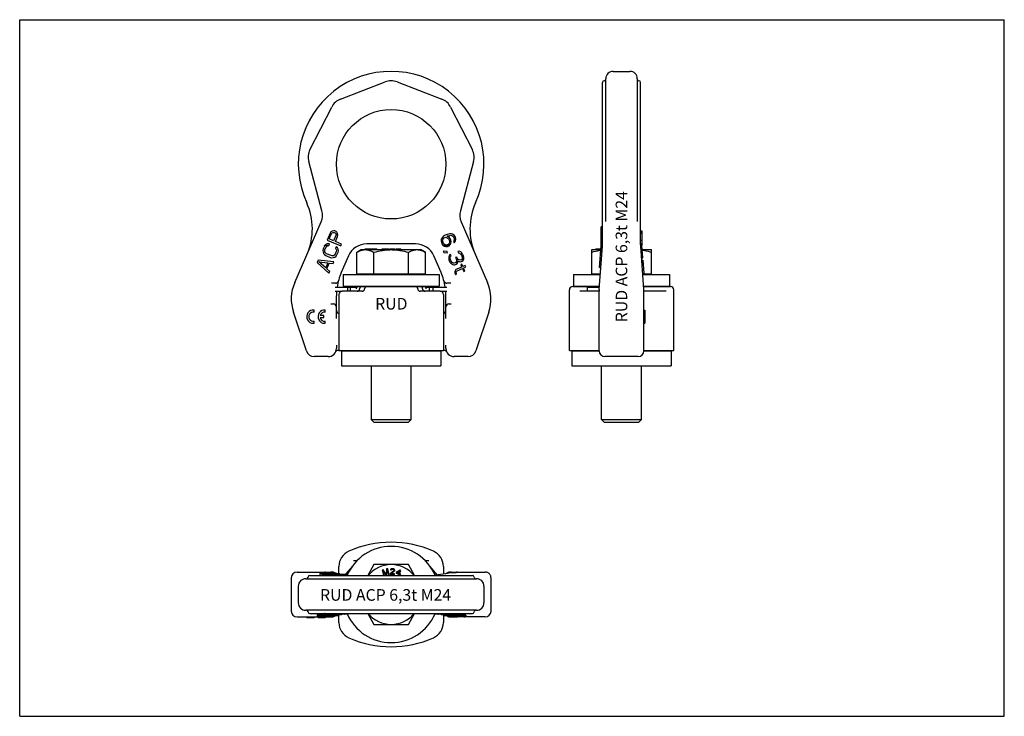
# Model space of a CAD drawing. Units: millimetres. Extents: x 0 to 594, y 0 to 420.
import ezdxf

# ---------------------------------------------------------------- set-up
doc = ezdxf.new("R2010")
doc.units = ezdxf.units.MM
doc.header["$LTSCALE"] = 32.67
doc.layers.get('0').update_dxf_attribs({"linetype": 'CONTINUOUS'})
for name, color, linetype in [('BEZUGSACHSEN', 7, 'CONTINUOUS'), ('KONSTRUKTIONSELEMENTE', 7, 'CONTINUOUS'), ('RUNDUNGEN', 7, 'CONTINUOUS')]:
    doc.layers.add(name, color=color, linetype=linetype)
doc.styles.get("Standard").update_dxf_attribs({"font": 'txt', "width": 0.7})

msp = doc.modelspace()

# ---------------------------------------------------------------- linework, layer by layer
at = {"color": 7, "linetype": 'CONTINUOUS'}
for p, q in [((0, 0), (0, 420)), ((0, 420), (594, 420)), ((594, 0), (594, 420)), ((358.09, 388.85), (368.09, 388.85)), ((187.23, 291.28), (185.44, 287.15)), ((186.77, 287.8), (188.19, 291.07)), ((187.78, 292.06), (187.23, 291.28)), ((188.61, 292.52), (187.78, 292.06)), ((188.19, 291.07), (188.59, 291.51)), ((188.59, 291.51), (189.09, 291.7)), ((189.54, 292.73), (188.61, 292.52)), ((189.09, 291.7), (189.69, 291.64)), ((190.14, 292.67), (189.54, 292.73)), ((189.69, 291.64), (190.22, 291.41)), ((190.84, 292.37), (190.14, 292.67)), ((190.22, 291.41), (190.67, 291.01)), ((191.29, 291.97), (190.84, 292.37)), ((191.77, 291.15), (191.29, 291.97)), ((192, 290.23), (191.77, 291.15)), ((350.84, 283.88), (350.84, 295.18)), ((351.59, 295.18), (350.84, 295.18)), ((374.59, 292.73), (375.34, 292.73)), ((374.59, 292.52), (375.34, 292.52)), ((374.59, 292.06), (375.34, 292.06)), ((374.59, 291.28), (375.34, 291.28)), ((375.34, 292.73), (375.34, 283.88)), ((185.44, 287.15), (193.69, 283.56)), ((189.4, 286.66), (186.77, 287.8)), ((190.82, 289.92), (189.4, 286.66)), ((190.45, 286.2), (191.8, 289.29)), ((194.14, 284.6), (190.45, 286.2)), ((190.67, 291.01), (190.87, 290.52)), ((190.87, 290.52), (190.82, 289.92)), ((191.8, 289.29), (192, 290.23)), ((254.34, 287.75), (254.19, 286.66)), ((254.19, 286.66), (254.39, 285.73)), ((254.82, 288.57), (254.34, 287.75)), ((254.39, 285.73), (254.76, 284.87)), ((255.55, 289.3), (254.82, 288.57)), ((255.14, 286.87), (255.27, 287.54)), ((255.19, 286.28), (255.14, 286.87)), ((255.71, 285.08), (255.19, 286.28)), ((255.27, 287.54), (255.65, 288.11)), ((256.7, 290.01), (255.55, 289.3)), ((255.65, 288.11), (256.1, 288.52)), ((256.1, 288.52), (256.62, 288.74)), ((256.62, 288.74), (257.23, 288.8)), ((257.93, 290.54), (256.7, 290.01)), ((257.23, 288.8), (257.73, 288.61)), ((257.73, 288.61), (258.3, 288.25)), ((259.24, 290.9), (257.93, 290.54)), ((257.95, 289.53), (258.31, 289.68)), ((259.11, 288.8), (257.95, 289.53)), ((258.3, 288.25), (258.7, 287.81)), ((258.31, 289.68), (259.43, 289.97)), ((258.7, 287.81), (259.23, 286.6)), ((259.15, 285.34), (258.95, 284.85)), ((259.66, 288.02), (259.11, 288.8)), ((259.27, 286.01), (259.15, 285.34)), ((259.23, 286.6), (259.27, 286.01)), ((260.26, 290.94), (259.24, 290.9)), ((259.43, 289.97), (260.04, 290.02)), ((260.03, 287.16), (259.66, 288.02)), ((259.77, 284.39), (260.07, 285.13)), ((260.23, 286.22), (260.03, 287.16)), ((260.04, 290.02), (260.71, 289.91)), ((260.07, 285.13), (260.23, 286.22)), ((261.19, 290.73), (260.26, 290.94)), ((260.71, 289.91), (261.29, 289.55)), ((262.09, 290.1), (261.19, 290.73)), ((261.29, 289.55), (261.69, 289.11)), ((262.06, 286.81), (261.68, 286.24)), ((261.68, 286.24), (262.05, 285.38)), ((261.69, 289.11), (262.14, 288.07)), ((262.05, 285.38), (262.51, 285.78)), ((262.19, 287.48), (262.06, 286.81)), ((262.64, 289.32), (262.09, 290.1)), ((262.14, 288.07), (262.19, 287.48)), ((262.51, 285.78), (262.98, 286.6)), ((262.94, 288.63), (262.64, 289.32)), ((263.14, 287.69), (262.94, 288.63)), ((262.98, 286.6), (263.14, 287.69)), ((351.59, 287.62), (350.84, 287.62)), ((351.59, 287.16), (350.84, 287.16)), ((351.59, 285.54), (350.84, 285.54)), ((374.59, 287.15), (375.34, 287.15)), ((183.12, 281.82), (182.92, 280.89)), ((182.92, 280.89), (182.98, 280.05)), ((182.98, 280.05), (183.38, 279.05)), ((183.8, 283.37), (183.12, 281.82)), ((183.8, 283.37), (184.34, 284.15)), ((184.05, 280.6), (184.18, 281.36)), ((184.18, 279.93), (184.05, 280.6)), ((185.88, 283.88), (184.15, 283.88)), ((184.18, 281.36), (184.85, 282.91)), ((184.56, 279.36), (184.18, 279.93)), ((184.99, 284.69), (184.34, 284.15)), ((185.18, 278.88), (184.56, 279.36)), ((184.85, 282.91), (185.32, 283.52)), ((186, 285.07), (184.99, 284.69)), ((185.32, 283.52), (185.9, 283.89)), ((185.9, 283.89), (186.5, 283.83)), ((186.95, 284.86), (186, 285.07)), ((186.52, 283.88), (186, 283.88)), ((186.5, 283.83), (186.95, 284.86)), ((191, 280.24), (190.32, 278.69)), ((190.99, 283.1), (190.54, 282.07)), ((190.54, 282.07), (190.99, 281.67)), ((191.79, 282.55), (190.99, 283.1)), ((190.99, 281.67), (191.12, 281)), ((191.12, 281), (191, 280.24)), ((191.38, 278.23), (192.05, 279.78)), ((192.19, 281.56), (191.79, 282.55)), ((192.05, 279.78), (192.25, 280.72)), ((192.25, 280.72), (192.19, 281.56)), ((193.83, 283.88), (192.97, 283.88)), ((193.69, 283.56), (194.14, 284.6)), ((254.76, 284.87), (255.31, 284.08)), ((255.31, 284.08), (256.21, 283.45)), ((257.81, 280.26), (255.43, 280.45)), ((255.43, 280.45), (255.8, 279.59)), ((259.26, 283.88), (255.61, 283.88)), ((256.11, 284.64), (255.71, 285.08)), ((255.8, 279.59), (258.18, 279.4)), ((256.69, 284.27), (256.11, 284.64)), ((256.21, 283.45), (257.14, 283.24)), ((257.37, 284.16), (256.69, 284.27)), ((257.14, 283.24), (258.17, 283.28)), ((257.97, 284.22), (257.37, 284.16)), ((258.18, 279.4), (257.81, 280.26)), ((258.49, 284.45), (257.97, 284.22)), ((258.17, 283.28), (259.04, 283.66)), ((258.95, 284.85), (258.49, 284.45)), ((259.04, 283.66), (259.77, 284.39)), ((265.07, 280.36), (264.3, 280.22)), ((264.3, 280.22), (264.67, 279.36)), ((264.67, 279.36), (265.35, 279.25)), ((266.08, 279.97), (265.07, 280.36)), ((265.35, 279.25), (265.92, 278.88)), ((266.73, 279.44), (266.08, 279.97)), ((267.43, 278.31), (266.73, 279.44)), ((349.85, 270.51), (350.84, 283.88)), ((351.37, 280.78), (350.61, 280.78)), ((351.49, 282.4), (350.73, 282.4)), ((374.59, 285.07), (375.34, 285.07)), ((374.59, 284.69), (375.34, 284.69)), ((374.59, 284.15), (375.34, 284.15)), ((374.63, 283.37), (375.38, 283.37)), ((374.74, 281.82), (375.5, 281.82)), ((374.81, 280.89), (375.57, 280.89)), ((374.88, 280.05), (375.63, 280.05)), ((375.89, 276.49), (375.34, 283.88)), ((180.13, 274.94), (179.53, 273.57)), ((179.53, 273.57), (186.59, 267.23)), ((189.58, 274.11), (180.13, 274.94)), ((184.6, 270.34), (180.53, 273.95)), ((180.53, 273.95), (185.95, 273.44)), ((183.38, 279.05), (183.93, 278.4)), ((183.93, 278.4), (184.74, 277.85)), ((185.95, 273.44), (184.6, 270.34)), ((184.74, 277.85), (187.37, 276.7)), ((187.82, 277.74), (185.18, 278.88)), ((185.23, 269.86), (186.73, 273.3)), ((186.73, 273.3), (189.13, 273.07)), ((187.37, 276.7), (188.32, 276.49)), ((188.6, 277.6), (187.82, 277.74)), ((188.32, 276.49), (189.17, 276.53)), ((189.27, 277.72), (188.6, 277.6)), ((189.13, 273.07), (189.58, 274.11)), ((189.17, 276.53), (190.18, 276.91)), ((189.85, 278.08), (189.27, 277.72)), ((190.32, 278.69), (189.85, 278.08)), ((190.18, 276.91), (190.83, 277.45)), ((190.83, 277.45), (191.38, 278.23)), ((258.88, 276.84), (258.82, 276)), ((258.82, 276), (258.95, 275.24)), ((259, 277.51), (258.88, 276.84)), ((258.95, 275.24), (259.55, 273.86)), ((259.38, 278.08), (259, 277.51)), ((259.83, 278.49), (259.38, 278.08)), ((259.55, 273.86), (260.02, 273.25)), ((259.7, 276.38), (259.73, 276.8)), ((259.9, 275.45), (259.7, 276.38)), ((259.73, 276.8), (259.93, 277.3)), ((260.21, 277.63), (259.83, 278.49)), ((260.35, 274.42), (259.9, 275.45)), ((259.93, 277.3), (260.21, 277.63)), ((260.02, 273.25), (260.67, 272.72)), ((260.9, 273.63), (260.35, 274.42)), ((261.22, 273.37), (260.9, 273.63)), ((261.72, 273.17), (261.22, 273.37)), ((262.85, 273.46), (262.15, 273.16)), ((263.41, 274.11), (262.85, 273.46)), ((263.66, 276.88), (262.96, 276.57)), ((262.96, 276.57), (263.26, 275.89)), ((263.26, 275.89), (263.53, 274.78)), ((263.53, 274.78), (263.41, 274.11)), ((263.96, 276.19), (263.66, 276.88)), ((263.85, 273.08), (264.23, 273.65)), ((264.76, 275.31), (263.96, 276.19)), ((264.21, 274.66), (265.03, 274.21)), ((264.23, 273.65), (264.21, 274.66)), ((265.26, 275.12), (264.76, 275.31)), ((265.03, 274.21), (265.71, 274.09)), ((266.11, 275.08), (265.26, 275.12)), ((265.71, 274.09), (266.49, 274.22)), ((265.92, 278.88), (266.47, 278.1)), ((266.47, 275.24), (266.11, 275.08)), ((266.47, 278.1), (266.77, 277.41)), ((266.84, 275.81), (266.47, 275.24)), ((266.49, 274.22), (266.84, 274.38)), ((266.77, 277.41), (266.97, 276.48)), ((266.97, 276.48), (266.84, 275.81)), ((266.84, 274.38), (267.47, 274.85)), ((267.58, 277.97), (267.43, 278.31)), ((267.47, 274.85), (267.87, 275.85)), ((267.92, 276.69), (267.58, 277.97)), ((267.87, 275.85), (267.92, 276.69)), ((351.25, 279.15), (350.49, 279.15)), ((374.95, 279.05), (375.7, 279.05)), ((375, 278.4), (375.75, 278.4)), ((375.04, 277.85), (375.79, 277.85)), ((375.12, 276.7), (375.87, 276.7)), ((375.14, 276.49), (375.89, 276.49)), ((375.25, 274.94), (376.01, 274.94)), ((375.36, 273.57), (376.11, 273.57)), ((376.01, 274.94), (376.58, 267.23)), ((187.04, 268.26), (185.23, 269.86)), ((186.59, 267.23), (187.04, 268.26)), ((260.67, 272.72), (261.25, 272.35)), ((261.25, 272.35), (261.92, 272.24)), ((262.15, 273.16), (261.72, 273.17)), ((261.92, 272.24), (262.52, 272.3)), ((262.64, 268.67), (262.51, 268)), ((262.51, 268), (262.56, 267.41)), ((262.52, 272.3), (263.23, 272.6)), ((262.56, 267.41), (262.84, 266.3)), ((263.19, 269.32), (262.64, 268.67)), ((266.71, 270.84), (263.19, 269.32)), ((263.23, 272.6), (263.85, 273.08)), ((263.34, 267.54), (263.47, 268.21)), ((263.54, 266.6), (263.34, 267.54)), ((263.47, 268.21), (263.92, 268.61)), ((263.92, 268.61), (267.08, 269.98)), ((266.81, 272.52), (266.11, 272.22)), ((266.11, 272.22), (266.71, 270.84)), ((267.41, 271.15), (266.81, 272.52)), ((267.08, 269.98), (267.9, 268.09)), ((268.81, 271.76), (267.41, 271.15)), ((267.78, 270.29), (269.19, 270.9)), ((268.6, 268.4), (267.78, 270.29)), ((267.9, 268.09), (268.6, 268.4)), ((269.19, 270.9), (268.81, 271.76)), ((349.85, 270.51), (350.61, 270.51)), ((195.09, 266.35), (195.09, 259.35)), ((195.09, 266.35), (253.09, 266.35)), ((253.09, 266.35), (253.09, 259.35)), ((262.66, 267), (263.45, 267)), ((262.84, 266.3), (263.54, 266.6)), ((334.09, 266.35), (334.09, 259.35)), ((334.09, 266.35), (350.3, 266.35)), ((375.82, 267.23), (376.58, 267.23)), ((375.89, 266.35), (392.09, 266.35)), ((392.09, 266.35), (392.09, 259.35)), ((190.42, 258.8), (203.52, 258.8)), ((190.42, 256.3), (194.59, 256.3)), ((195.09, 259.35), (253.09, 259.35)), ((197.68, 258.8), (197.68, 256.3)), ((199.6, 256.3), (199.6, 258.8)), ((204.33, 259.1), (204.49, 259.1)), ((208.49, 259.35), (208.49, 259.1)), ((239.69, 259.35), (239.69, 259.1)), ((243.69, 259.1), (243.85, 259.1)), ((244.66, 258.8), (257.76, 258.8)), ((247.26, 256.3), (247.26, 258.8)), ((249.18, 258.8), (249.18, 256.3)), ((253.59, 256.3), (257.76, 256.3)), ((331.59, 220.6), (331.59, 257.1)), ((334.09, 259.35), (349.78, 259.35)), ((336.88, 259.1), (342.59, 259.1)), ((342.59, 256.3), (342.59, 259.1)), ((342.59, 258.8), (349.74, 258.8)), ((347.09, 259.1), (347.16, 259.1)), ((347.09, 259.1), (347.09, 258.8)), ((347.49, 259.35), (347.49, 259.1)), ((376.41, 259.35), (392.09, 259.35)), ((378.69, 259.35), (378.69, 259.1)), ((394.59, 220.6), (394.59, 257.1)), ((177.57, 243.72), (177.57, 244.93)), ((184.37, 243.72), (184.37, 244.93)), ((376.59, 244.95), (377.09, 244.95)), ((377.09, 244.95), (377.09, 236.95)), ((177.57, 236.97), (177.57, 238.18)), ((183.57, 241.56), (181.23, 241.56)), ((181.23, 240.35), (183.57, 240.35)), ((183.57, 240.35), (183.57, 241.56)), ((184.37, 236.97), (184.37, 238.18)), ((177.15, 236.95), (177.57, 236.97)), ((183.95, 236.95), (184.37, 236.97)), ((376.59, 236.95), (377.09, 236.95)), ((194.09, 220.35), (254.09, 220.35)), ((194.09, 220.35), (194.09, 211.35)), ((208.49, 220.6), (208.49, 220.35)), ((239.69, 220.6), (239.69, 220.35)), ((254.09, 220.35), (254.09, 211.35)), ((255.89, 220.85), (255.59, 220.85)), ((333.09, 220.35), (349.59, 220.35)), ((333.09, 220.35), (333.09, 211.35)), ((347.49, 220.6), (347.49, 220.35)), ((376.59, 220.35), (393.09, 220.35)), ((378.69, 220.6), (378.69, 220.35)), ((393.09, 220.35), (393.09, 211.35)), ((194.09, 211.35), (254.09, 211.35)), ((333.09, 211.35), (393.09, 211.35)), ((200.69, 90.53), (196.61, 85.68)), ((201.34, 93.93), (203.58, 93.93)), ((244.6, 93.93), (246.84, 93.93)), ((252, 85.16), (247.5, 90.53)), ((181.07, 86.37), (181.07, 85.62)), ((181.22, 86.31), (182.8, 86.03)), ((181.22, 85.56), (182.8, 85.28)), ((182.8, 86.03), (184.16, 86.07)), ((182.8, 85.28), (182.8, 86.03)), ((182.8, 85.28), (183.47, 85.3)), ((184.16, 86.07), (182.81, 86.31)), ((188.27, 86.05), (183.47, 85.91)), ((183.47, 85.16), (183.47, 85.91)), ((183.47, 85.91), (184.15, 85.79)), ((183.47, 85.16), (184.15, 85.03)), ((183.76, 86.48), (185.78, 86.54)), ((188.76, 86.35), (184.03, 86.21)), ((184.03, 86.09), (184.03, 86.21)), ((184.03, 86.21), (184.7, 86.09)), ((184.15, 85.79), (188.95, 85.93)), ((184.15, 85.03), (184.15, 85.79)), ((184.15, 85.03), (185.44, 85.07)), ((184.16, 85.93), (184.16, 86.07)), ((184.7, 86.09), (190.79, 86.27)), ((184.7, 85.95), (184.7, 86.09)), ((185.44, 84.93), (185.44, 85.68)), ((185.44, 85.68), (197.43, 85.68)), ((186.12, 84.93), (186.12, 85.68)), ((187.58, 84.93), (187.58, 85.68)), ((188.08, 86.47), (188.76, 86.35)), ((190.79, 86.27), (189.21, 86.55)), ((189.44, 84.93), (189.44, 85.68)), ((190.24, 85.7), (189.45, 85.68)), ((190.79, 86.06), (190.79, 86.27)), ((190.8, 84.93), (190.8, 85.68)), ((191.34, 84.93), (191.34, 85.68)), ((193.05, 85.68), (193.05, 85.82)), ((197.43, 84.93), (197.43, 85.68)), ((168.09, 78.43), (168.09, 68.43)), ((280.09, 78.43), (280.09, 68.43)), ((173.17, 59.93), (173.17, 59.43)), ((177.57, 59.43), (173.17, 59.43)), ((177.57, 59.93), (177.57, 59.43)), ((180.13, 61.27), (179.53, 61.17)), ((179.53, 61.17), (179.53, 60.41)), ((180.13, 60.52), (179.53, 60.41)), ((179.53, 60.41), (186.59, 59.94)), ((179.97, 59.93), (179.97, 59.43)), ((184.37, 59.43), (179.97, 59.43)), ((180.13, 61.27), (180.13, 60.52)), ((182.92, 61.25), (180.13, 61.27)), ((189.58, 60.45), (180.13, 60.52)), ((184.6, 60.18), (180.53, 60.44)), ((180.53, 60.44), (185.95, 60.4)), ((183.12, 61.78), (182.92, 61.71)), ((182.92, 61.71), (182.92, 60.96)), ((183.12, 61.03), (182.92, 60.96)), ((182.92, 60.96), (182.98, 60.89)), ((182.98, 60.89), (183.38, 60.82)), ((183.8, 61.89), (183.12, 61.78)), ((183.12, 61.78), (183.12, 61.03)), ((183.8, 61.14), (183.12, 61.03)), ((183.38, 60.82), (183.93, 60.77)), ((183.82, 61.9), (183.8, 61.89)), ((183.8, 61.89), (183.8, 61.14)), ((183.8, 61.14), (184.15, 61.18)), ((183.93, 60.77), (184.74, 60.73)), ((184.05, 60.94), (184.18, 60.99)), ((184.18, 60.89), (184.05, 60.94)), ((194.14, 61.18), (184.15, 61.18)), ((184.18, 60.99), (184.85, 61.11)), ((184.18, 60.99), (184.18, 60.89)), ((184.56, 60.84), (184.18, 60.89)), ((184.34, 61.93), (184.34, 61.18)), ((184.37, 59.93), (184.37, 59.43)), ((184.56, 61.06), (184.56, 60.84)), ((185.18, 60.81), (184.56, 60.84)), ((184.6, 60.41), (184.6, 60.18)), ((185.95, 60.4), (184.6, 60.18)), ((184.74, 60.73), (187.37, 60.65)), ((184.85, 61.11), (185.32, 61.15)), ((184.99, 61.93), (184.99, 61.18)), ((185.18, 61.14), (185.18, 60.81)), ((187.82, 60.72), (185.18, 60.81)), ((185.23, 60.14), (186.73, 60.39)), ((187.04, 60.02), (185.23, 60.14)), ((185.32, 61.15), (185.88, 61.18)), ((185.44, 61.93), (185.44, 61.18)), ((186.59, 59.94), (187.04, 60.02)), ((186.73, 60.39), (189.13, 60.38)), ((187.04, 60.39), (187.04, 60.02)), ((187.23, 61.93), (187.23, 61.18)), ((187.37, 60.65), (188.32, 60.63)), ((187.78, 61.93), (187.78, 61.18)), ((187.82, 61.18), (187.82, 60.72)), ((188.6, 60.71), (187.82, 60.72)), ((188.32, 60.63), (189.17, 60.63)), ((188.6, 61.18), (188.6, 60.71)), ((189.27, 60.72), (188.6, 60.71)), ((188.61, 61.93), (188.61, 61.18)), ((189.13, 60.38), (189.58, 60.45)), ((189.17, 60.63), (190.18, 60.66)), ((189.27, 61.18), (189.27, 60.72)), ((189.85, 60.75), (189.27, 60.72)), ((189.54, 61.93), (189.54, 61.18)), ((189.58, 60.65), (189.58, 60.45)), ((189.85, 61.18), (189.85, 60.75)), ((190.32, 60.79), (189.85, 60.75)), ((190.14, 61.93), (190.14, 61.18)), ((190.18, 60.66), (190.83, 60.7)), ((190.32, 61.18), (190.32, 60.79)), ((191, 60.91), (190.32, 60.79)), ((190.54, 61.18), (190.54, 61.04)), ((190.99, 61.12), (190.54, 61.04)), ((190.54, 61.04), (190.99, 61.01)), ((190.83, 60.7), (191.38, 60.76)), ((190.84, 61.93), (190.84, 61.18)), ((190.99, 61.18), (190.99, 61.12)), ((191.79, 61.08), (190.99, 61.12)), ((190.99, 61.01), (191.12, 60.96)), ((191, 61.01), (191, 60.91)), ((191.12, 60.96), (191, 60.91)), ((191.29, 61.93), (191.29, 61.18)), ((191.38, 60.76), (192.05, 60.87)), ((191.77, 61.93), (191.77, 61.18)), ((191.79, 61.18), (191.79, 61.08)), ((192.19, 61.01), (191.79, 61.08)), ((192, 61.93), (192, 61.18)), ((192.05, 60.87), (192.25, 60.94)), ((192.19, 61.18), (192.19, 61.01)), ((192.25, 60.94), (192.19, 61.01)), ((192.25, 61.18), (192.25, 60.94)), ((193.69, 61.15), (192.97, 61.18)), ((193.69, 61.15), (193.83, 61.18)), ((194.14, 61.93), (194.14, 61.18)), ((254.19, 61.93), (254.19, 61.18)), ((263.14, 61.18), (254.19, 61.18)), ((254.34, 61.93), (254.34, 61.18)), ((254.82, 61.93), (254.82, 61.18)), ((255.43, 61.18), (255.43, 60.92)), ((257.81, 60.91), (255.43, 60.92)), ((255.43, 60.92), (255.8, 60.86)), ((255.55, 61.93), (255.55, 61.18)), ((255.71, 61.17), (256.21, 61.15)), ((255.8, 60.86), (258.18, 60.85)), ((256.21, 61.15), (257.14, 61.13)), ((256.7, 61.93), (256.7, 61.18)), ((257.14, 61.13), (258.17, 61.13)), ((257.81, 61.13), (257.81, 60.91)), ((258.18, 60.85), (257.81, 60.91)), ((257.93, 61.93), (257.93, 61.18)), ((258.17, 61.13), (259.04, 61.16)), ((258.18, 61.13), (258.18, 60.85)), ((258.82, 61.15), (258.82, 60.59)), ((258.88, 60.66), (258.82, 60.59)), ((258.82, 60.59), (258.95, 60.54)), ((258.88, 61.16), (258.88, 60.66)), ((259, 60.71), (258.88, 60.66)), ((258.95, 60.54), (259.55, 60.44)), ((259, 61.16), (259, 60.71)), ((259.38, 60.75), (259, 60.71)), ((259.04, 61.16), (259.11, 61.17)), ((259.24, 61.93), (259.24, 61.18)), ((259.38, 61.18), (259.38, 60.75)), ((259.83, 60.78), (259.38, 60.75)), ((259.55, 60.44), (260.02, 60.39)), ((259.7, 60.62), (259.73, 60.65)), ((259.9, 60.55), (259.7, 60.62)), ((259.73, 60.65), (259.93, 60.69)), ((259.83, 61.18), (259.83, 60.78)), ((260.21, 60.71), (259.83, 60.78)), ((259.9, 60.69), (259.9, 60.55)), ((260.35, 60.48), (259.9, 60.55)), ((259.93, 60.69), (260.21, 60.71)), ((260.02, 60.39), (260.67, 60.35)), ((260.21, 61.18), (260.21, 60.71)), ((260.26, 61.93), (260.26, 61.18)), ((260.35, 61.18), (260.35, 60.48)), ((260.9, 60.42), (260.35, 60.48)), ((260.67, 60.35), (261.25, 60.32)), ((261.22, 61.15), (260.9, 61.17)), ((260.9, 61.17), (260.9, 60.42)), ((261.22, 60.4), (260.9, 60.42)), ((261.19, 61.93), (261.19, 61.18)), ((261.72, 61.14), (261.22, 61.15)), ((261.22, 61.15), (261.22, 60.4)), ((261.72, 60.39), (261.22, 60.4)), ((261.25, 60.32), (261.92, 60.32)), ((262.15, 61.14), (261.72, 61.14)), ((261.72, 61.14), (261.72, 60.39)), ((262.15, 60.38), (261.72, 60.39)), ((261.92, 60.32), (262.52, 60.32)), ((262.09, 61.93), (262.09, 61.18)), ((262.85, 61.16), (262.15, 61.14)), ((262.15, 61.14), (262.15, 60.38)), ((262.85, 60.41), (262.15, 60.38)), ((262.51, 60.32), (262.51, 60)), ((262.64, 60.05), (262.51, 60)), ((262.51, 60), (262.56, 59.96)), ((262.52, 60.32), (263.23, 60.34)), ((262.56, 59.96), (262.66, 59.93)), ((262.64, 61.93), (262.64, 61.18)), ((262.64, 60.32), (262.64, 60.05)), ((263.19, 60.1), (262.64, 60.05)), ((262.66, 59.93), (263.54, 59.93)), ((262.96, 61.17), (262.85, 61.16)), ((262.85, 61.16), (262.85, 60.41)), ((263.41, 60.45), (262.85, 60.41)), ((262.94, 61.93), (262.94, 61.18)), ((262.96, 61.18), (262.96, 60.64)), ((263.66, 60.66), (262.96, 60.64)), ((262.96, 60.64), (263.26, 60.59)), ((263.14, 61.93), (263.14, 61.18)), ((263.66, 61.41), (263.14, 61.39)), ((263.19, 60.34), (263.19, 60.1)), ((266.71, 60.21), (263.19, 60.1)), ((263.23, 60.34), (263.85, 60.38)), ((263.26, 60.59), (263.53, 60.5)), ((263.34, 59.97), (263.47, 60.02)), ((263.45, 59.93), (263.34, 59.97)), ((263.41, 60.54), (263.41, 60.45)), ((263.53, 60.5), (263.41, 60.45)), ((263.47, 60.02), (263.92, 60.05)), ((263.54, 60.02), (263.54, 59.93)), ((263.96, 61.36), (263.66, 61.41)), ((263.66, 61.41), (263.66, 60.66)), ((263.96, 60.61), (263.66, 60.66)), ((263.85, 60.38), (264.23, 60.42)), ((263.92, 60.05), (267.08, 60.15)), ((264.3, 61.33), (263.96, 61.36)), ((263.96, 61.36), (263.96, 60.61)), ((264.76, 60.54), (263.96, 60.61)), ((264.21, 60.5), (265.03, 60.46)), ((264.23, 60.42), (264.21, 60.5)), ((264.23, 60.5), (264.23, 60.42)), ((265.07, 61.67), (264.3, 61.66)), ((264.3, 61.66), (264.3, 60.91)), ((265.07, 60.92), (264.3, 60.91)), ((264.3, 60.91), (264.67, 60.84)), ((264.67, 60.84), (265.35, 60.83)), ((264.76, 60.84), (264.76, 60.54)), ((265.26, 60.53), (264.76, 60.54)), ((265.03, 60.46), (265.71, 60.45)), ((266.08, 61.64), (265.07, 61.67)), ((265.07, 61.67), (265.07, 60.92)), ((266.08, 60.89), (265.07, 60.92)), ((265.26, 60.83), (265.26, 60.53)), ((266.11, 60.53), (265.26, 60.53)), ((265.35, 60.83), (265.92, 60.81)), ((265.71, 60.45), (266.49, 60.46)), ((265.92, 60.81), (266.47, 60.75)), ((266.73, 61.6), (266.08, 61.64)), ((266.08, 61.64), (266.08, 60.89)), ((266.73, 60.85), (266.08, 60.89)), ((266.11, 60.79), (266.11, 60.53)), ((266.47, 60.54), (266.11, 60.53)), ((266.11, 60.46), (266.11, 60.31)), ((266.81, 60.34), (266.11, 60.31)), ((266.11, 60.31), (266.71, 60.21)), ((266.47, 60.75), (266.77, 60.7)), ((266.47, 60.75), (266.47, 60.54)), ((266.84, 60.58), (266.47, 60.54)), ((266.49, 60.46), (266.84, 60.47)), ((267.43, 61.52), (266.73, 61.6)), ((266.73, 61.6), (266.73, 60.85)), ((267.43, 60.77), (266.73, 60.85)), ((266.77, 60.7), (266.97, 60.63)), ((266.81, 60.47), (266.81, 60.34)), ((267.41, 60.23), (266.81, 60.34)), ((266.84, 60.67), (266.84, 60.58)), ((266.97, 60.63), (266.84, 60.58)), ((266.84, 60.47), (267.47, 60.51)), ((267.08, 60.15), (267.9, 60.01)), ((267.41, 60.51), (267.41, 60.23)), ((268.81, 60.28), (267.41, 60.23)), ((267.58, 61.49), (267.43, 61.52)), ((267.43, 61.52), (267.43, 60.77)), ((267.58, 60.74), (267.43, 60.77)), ((267.47, 60.51), (267.87, 60.58)), ((267.92, 61.4), (267.58, 61.49)), ((267.58, 61.49), (267.58, 60.74)), ((267.92, 60.65), (267.58, 60.74)), ((267.78, 60.17), (269.19, 60.22)), ((268.6, 60.03), (267.78, 60.17)), ((267.87, 60.58), (267.92, 60.65)), ((267.9, 60.01), (268.6, 60.03)), ((267.92, 61.4), (267.92, 60.65)), ((268.81, 61.03), (267.92, 61)), ((268.6, 60.2), (268.6, 60.03)), ((269.19, 60.97), (268.81, 61.03)), ((268.81, 61.03), (268.81, 60.28)), ((269.19, 60.22), (268.81, 60.28)), ((269.19, 60.97), (269.19, 60.22)), ((0, 0), (594, 0))]:
    msp.add_line(p, q, dxfattribs=at)
for centre, radius, start, end in [((204.33, 257.6), 1.5, 90, 126.80445), ((204.46, 257.41), 1.69, 89.99386, 94.99242), ((243.72, 257.41), 1.69, 85.01936, 90.00612), ((243.85, 257.6), 1.5, 53.19555, 90), ((177.17, 240.95), 4, 84.26083, 269.72302), ((177.17, 240.95), 2.8, 81.78679, 278.21321), ((183.97, 240.95), 4, 84.26083, 269.72302), ((183.97, 240.95), 2.8, 81.78679, 167.44471), ((183.97, 240.95), 2.8, 192.37363, 278.21321), ((224.09, 73.43), 29, 23.55387, 156.44607), ((224.09, 73.43), 29, 203.55393, 336.44613)]:
    msp.add_arc(centre, radius, start, end, dxfattribs=at)
for centre, major_axis, ratio, start_param, end_param in [((185.22, 86.43), (4.15, 0.06), 0.054646, 6.556811, 9.698403), ((185.22, 85.68), (4.15, 0.06), 0.054646, 3.140754, 3.415218), ((184.43, 86.36), (1.76, 0), 0.074074, 1.963495, 3.534292), ((186.46, 86.42), (1.76, 0), 0.074074, 0.392699, 1.963495), ((189.59, 85.82), (3.46, 0), 0.074074, 5.702793, 8.246681), ((189.59, 85.82), (1.7, 0), 0.074074, 5.105088, 8.246681), ((184.44, 49.93), (0, 12), 0.701357, 0.011621, 0.073939)]:
    msp.add_ellipse(centre, major_axis=major_axis, ratio=ratio, start_param=start_param, end_param=end_param, dxfattribs=at)
for points, knots in [([(204.32, 259.09), (204.14, 259.08), (203.78, 258.99), (203.33, 258.68), (203.01, 258.23), (202.92, 257.88), (202.91, 257.7)], [0, 0, 0, 0, 0.250122, 0.500126, 0.750075, 1, 1, 1, 1]), ([(245.27, 257.7), (245.26, 257.88), (245.17, 258.23), (244.85, 258.68), (244.4, 258.99), (244.04, 259.08), (243.86, 259.09)], [0, 0, 0, 0, 0.249928, 0.499878, 0.749881, 1, 1, 1, 1])]:
    msp.add_open_spline(points, degree=3, knots=knots, dxfattribs=at)
at = {"layer": 'BEZUGSACHSEN', "color": 7, "linetype": 'CONTINUOUS'}
for p, q in [((203.31, 279.74), (206.09, 281.35)), ((203.31, 266.85), (203.31, 279.74)), ((206.09, 281.35), (242.09, 281.35)), ((213.7, 266.85), (213.7, 279.74)), ((234.48, 266.85), (234.48, 279.74)), ((244.88, 279.74), (242.09, 281.35)), ((244.88, 266.85), (244.88, 279.74)), ((345.09, 266.85), (345.09, 281.35)), ((345.09, 281.35), (350.66, 281.35)), ((375.53, 281.35), (381.09, 281.35)), ((375.55, 281.1), (375.57, 281.09)), ((375.57, 281.09), (375.6, 281.09)), ((381.09, 266.85), (381.09, 281.35)), ((207.49, 266.35), (207.49, 266.85)), ((240.69, 266.35), (240.69, 266.85)), ((346.49, 266.35), (346.49, 266.85)), ((379.69, 266.35), (379.69, 266.85)), ((192.59, 220.85), (192.29, 220.85)), ((212.09, 211.35), (212.09, 178.85)), ((236.09, 178.85), (236.09, 211.35)), ((351.09, 178.85), (351.09, 211.35)), ((375.09, 178.85), (375.09, 211.35)), ((212.09, 178.85), (236.09, 178.85)), ((212.09, 178.85), (213.59, 177.35)), ((236.09, 178.85), (234.59, 177.35)), ((351.09, 178.85), (375.09, 178.85)), ((352.59, 177.35), (351.09, 178.85)), ((373.59, 177.35), (375.09, 178.85)), ((213.59, 177.35), (234.59, 177.35)), ((352.59, 177.35), (373.59, 177.35)), ((213.7, 91.43), (209.95, 84.93)), ((234.48, 91.43), (213.7, 91.43)), ((238.24, 84.93), (234.48, 91.43)), ((163.84, 83.43), (163.84, 63.43)), ((209.95, 61.93), (213.7, 55.43)), ((234.48, 55.43), (238.24, 61.93)), ((213.7, 55.43), (234.48, 55.43))]:
    msp.add_line(p, q, dxfattribs=at)
for start, end in [(39.71866, 140.28134), (219.71866, 320.28134)]:
    msp.add_arc((224.09, 73.43), 18, start, end, dxfattribs=at)
for points, knots in [([(203.31, 279.74), (203.72, 279.98), (204.56, 280.42), (205.85, 280.94), (207.17, 281.27), (208.06, 281.35), (208.5, 281.35)], [0, 0, 0, 0, 0.261636, 0.514489, 0.75959, 1, 1, 1, 1]), ([(208.5, 281.35), (208.94, 281.35), (209.83, 281.27), (211.15, 280.94), (212.45, 280.42), (213.28, 279.98), (213.7, 279.74)], [0, 0, 0, 0, 0.24041, 0.485511, 0.738364, 1, 1, 1, 1]), ([(213.7, 279.74), (215.39, 280.23), (217.96, 280.84), (221.45, 281.27), (223.21, 281.35), (224.09, 281.35)], [0, 0, 0, 0, 0.499892, 0.749946, 1, 1, 1, 1]), ([(224.09, 281.35), (224.97, 281.35), (226.73, 281.27), (230.22, 280.84), (232.79, 280.23), (234.48, 279.74)], [0, 0, 0, 0, 0.250054, 0.500108, 1, 1, 1, 1]), ([(234.48, 279.74), (234.9, 279.98), (235.73, 280.42), (237.03, 280.94), (238.35, 281.27), (239.24, 281.35), (239.68, 281.35)], [0, 0, 0, 0, 0.261636, 0.514489, 0.75959, 1, 1, 1, 1]), ([(239.68, 281.35), (240.12, 281.35), (241.01, 281.27), (242.33, 280.94), (243.62, 280.42), (244.46, 279.98), (244.88, 279.74)], [0, 0, 0, 0, 0.24041, 0.485511, 0.738364, 1, 1, 1, 1]), ([(345.09, 279.74), (345.55, 279.89), (347.36, 280.46), (349.23, 280.89), (350.64, 281.1)], [0, 0, 0, 0, 0.251117, 1, 1, 1, 1]), ([(375.6, 281.09), (376.06, 281.02), (377.92, 280.7), (379.75, 280.19), (381.09, 279.74)], [0, 0, 0, 0, 0.249167, 1, 1, 1, 1])]:
    msp.add_open_spline(points, degree=3, knots=knots, dxfattribs=at)
at = {"layer": 'KONSTRUKTIONSELEMENTE', "color": 7, "linetype": 'CONTINUOUS'}
for p, q in [((208.5, 281.35), (208.5, 281.85)), ((208.5, 281.85), (215.48, 281.85)), ((211.94, 281.35), (211.94, 281.85)), ((212.02, 281.35), (212.02, 281.85)), ((212.33, 281.35), (212.33, 281.85)), ((212.42, 281.35), (212.42, 281.85)), ((212.63, 281.35), (212.63, 281.85)), ((212.89, 281.35), (212.89, 281.85)), ((213.12, 281.35), (213.12, 281.85)), ((213.24, 281.35), (213.24, 281.85)), ((213.33, 281.35), (213.33, 281.85)), ((214.06, 281.35), (214.06, 281.85)), ((215.22, 281.35), (215.22, 281.85)), ((215.4, 281.35), (215.4, 281.85)), ((215.48, 281.35), (215.48, 281.85)), ((218.61, 281.35), (218.61, 281.85)), ((218.61, 281.85), (222.86, 281.85)), ((219.46, 281.35), (219.46, 281.85)), ((219.89, 281.35), (219.89, 281.85)), ((220.88, 281.35), (220.88, 281.85)), ((221.44, 281.35), (221.44, 281.85)), ((221.77, 281.35), (221.77, 281.85)), ((222.43, 281.35), (222.43, 281.85)), ((222.86, 281.35), (222.86, 281.85)), ((223.47, 281.35), (223.47, 281.85)), ((223.47, 281.85), (226.24, 281.85)), ((226.09, 281.35), (226.09, 281.85)), ((226.11, 281.35), (226.11, 281.85)), ((226.14, 281.35), (226.14, 281.85)), ((226.23, 281.35), (226.23, 281.85)), ((226.24, 281.35), (226.24, 281.85)), ((227.02, 281.85), (229.92, 281.85)), ((227.02, 281.35), (227.02, 281.85)), ((228.33, 281.35), (228.33, 281.85)), ((228.74, 281.35), (228.74, 281.85)), ((229.09, 281.35), (229.09, 281.85)), ((229.78, 281.35), (229.78, 281.85)), ((229.92, 281.35), (229.92, 281.85)), ((347.52, 281.35), (347.52, 281.85)), ((347.52, 281.85), (350.69, 281.85)), ((347.54, 281.35), (347.54, 281.85)), ((347.7, 281.35), (347.7, 281.85)), ((348.23, 281.35), (348.23, 281.85)), ((348.39, 281.35), (348.39, 281.85)), ((203.31, 266.85), (244.88, 266.85)), ((207.49, 266.35), (207.49, 266.85)), ((240.69, 266.35), (240.69, 266.85)), ((345.09, 266.85), (350.33, 266.85)), ((375.85, 266.85), (381.09, 266.85)), ((219.25, 88.29), (218.61, 88.13)), ((218.61, 88.13), (219.41, 84.93)), ((219.86, 84.93), (219.22, 87.51)), ((219.22, 87.51), (220.88, 85.09)), ((221.07, 85.52), (219.25, 88.29)), ((220.88, 85.09), (221.44, 85.23)), ((221.37, 88.82), (221.07, 85.52)), ((222.01, 88.98), (221.37, 88.82)), ((221.44, 85.23), (221.77, 88.15)), ((221.77, 88.15), (222.43, 85.48)), ((222.86, 85.58), (222.01, 88.98)), ((222.43, 85.48), (222.86, 85.58)), ((223.49, 85.95), (223.47, 85.57)), ((223.47, 85.57), (226.09, 85.43)), ((225.63, 87.69), (223.49, 85.95)), ((223.78, 88.54), (223.69, 88.25)), ((223.69, 88.25), (224.05, 88.23)), ((224.09, 88.82), (223.78, 88.54)), ((224.05, 88.23), (224.21, 88.44)), ((224.07, 85.91), (225.98, 87.45)), ((226.11, 85.8), (224.07, 85.91)), ((224.39, 88.95), (224.09, 88.82)), ((224.21, 88.44), (224.44, 88.58)), ((224.9, 89), (224.39, 88.95)), ((224.44, 88.58), (224.81, 88.63)), ((224.81, 88.63), (225.1, 88.61)), ((225.19, 88.98), (224.9, 89)), ((225.1, 88.61), (225.46, 88.52)), ((225.63, 88.88), (225.19, 88.98)), ((225.46, 88.52), (225.67, 88.36)), ((225.91, 88.72), (225.63, 88.88)), ((225.79, 87.98), (225.63, 87.69)), ((225.67, 88.36), (225.8, 88.13)), ((225.8, 88.13), (225.79, 87.98)), ((226.18, 88.4), (225.91, 88.72)), ((225.98, 87.45), (226.14, 87.66)), ((226.09, 85.43), (226.11, 85.8)), ((226.14, 87.66), (226.23, 87.95)), ((226.24, 88.1), (226.18, 88.4)), ((226.23, 87.95), (226.24, 88.1)), ((227.17, 86.74), (227.02, 86.31)), ((227.02, 86.31), (228.67, 85.74)), ((229.48, 88.06), (227.17, 86.74)), ((227.65, 86.57), (229.28, 87.5)), ((228.82, 86.16), (227.65, 86.57)), ((228.67, 85.74), (228.39, 84.93)), ((229.28, 87.5), (228.82, 86.16)), ((228.85, 84.93), (229.09, 85.6)), ((229.09, 85.6), (229.78, 85.36)), ((229.23, 86.02), (229.89, 87.92)), ((229.92, 85.78), (229.23, 86.02)), ((229.89, 87.92), (229.48, 88.06)), ((229.78, 85.36), (229.92, 85.78))]:
    msp.add_line(p, q, dxfattribs=at)
at = {"layer": 'RUNDUNGEN', "color": 7, "linetype": 'CONTINUOUS'}
for p, q in [((193.55, 372.12), (220.51, 382.47)), ((227.67, 382.47), (254.63, 372.12)), ((351.59, 284.29), (351.59, 382.14)), ((353.59, 298.3), (353.59, 384.35)), ((372.59, 384.35), (372.59, 298.3)), ((374.59, 284.29), (374.59, 382.14)), ((175.11, 341.6), (188.22, 367.33)), ((259.96, 367.33), (273.07, 341.6)), ((182.33, 304.72), (174.36, 334.47)), ((273.82, 334.47), (265.85, 304.72)), ((165.92, 261.51), (181.85, 298.15)), ((266.34, 298.15), (282.26, 261.51)), ((238.79, 284.85), (209.39, 284.85)), ((349.63, 257.29), (351.56, 283.41)), ((376.56, 257.29), (374.63, 283.41)), ((198.39, 277.63), (193.99, 267.52)), ((254.19, 267.52), (249.79, 277.63)), ((190.49, 261.1), (188.04, 261.1)), ((206.59, 256.3), (194.59, 256.3)), ((204.49, 259.1), (243.69, 259.1)), ((253.59, 256.3), (241.59, 256.3)), ((260.15, 261.1), (257.69, 261.1)), ((333.6, 259.1), (342.59, 259.1)), ((349.59, 256.3), (337.99, 256.3)), ((347.16, 259.1), (349.76, 259.1)), ((349.59, 220.35), (349.59, 256.4)), ((376.43, 259.1), (392.59, 259.1)), ((376.59, 220.35), (376.59, 256.4)), ((390.03, 256.3), (376.59, 256.3)), ((191.09, 239.84), (191.09, 253.57)), ((192.59, 254.3), (192.59, 220.6)), ((255.59, 254.3), (255.59, 220.6)), ((257.09, 239.84), (257.09, 253.57)), ((172.95, 220.26), (165.14, 243.61)), ((187.8, 248.6), (189.29, 248.6)), ((258.89, 248.6), (260.38, 248.6)), ((283.05, 243.61), (275.23, 220.26)), ((191.09, 223.86), (191.09, 221.85)), ((192.59, 220.6), (255.59, 220.6)), ((257.09, 221.85), (257.09, 223.86)), ((331.59, 220.6), (349.59, 220.6)), ((376.59, 220.6), (394.59, 220.6)), ((186.09, 216.85), (177.69, 216.85)), ((270.49, 216.85), (262.09, 216.85)), ((373.09, 216.85), (353.09, 216.85)), ((200.59, 100.38), (198.53, 99.51)), ((249.65, 99.51), (247.59, 100.38)), ((192.59, 85.95), (192.59, 90.37)), ((255.59, 90.37), (255.59, 85.77)), ((167.34, 86.93), (188.39, 86.93)), ((175.02, 84.93), (273.16, 84.93)), ((190.93, 86.05), (190.8, 86.08)), ((197.63, 85), (197.44, 85.02)), ((198.1, 84.96), (197.63, 85)), ((250.56, 85), (250.08, 84.96)), ((250.08, 84.96), (250.08, 84.96)), ((256.81, 85.97), (252.41, 85.23)), ((258.45, 86.33), (258.45, 86.33)), ((260.2, 86.47), (259.47, 86.47)), ((259.79, 86.93), (280.88, 86.93)), ((260.64, 86.48), (260.2, 86.47)), ((261.07, 86.48), (260.64, 86.48)), ((261.48, 86.49), (261.07, 86.48)), ((261.87, 86.5), (261.48, 86.49)), ((284.34, 63.43), (284.34, 83.46)), ((172.59, 82.93), (275.59, 82.93)), ((167.34, 59.93), (188.39, 59.93)), ((275.59, 63.93), (172.59, 63.93)), ((175.02, 61.93), (273.16, 61.93)), ((187.04, 60.37), (187.34, 60.38)), ((187.34, 60.38), (187.78, 60.38)), ((188.68, 60.38), (187.78, 60.38)), ((189.58, 60.49), (189.73, 60.53)), ((189.73, 60.53), (189.73, 60.53)), ((190.05, 60.62), (190.28, 60.67)), ((193.09, 61.17), (192.25, 61.03)), ((192.59, 56.48), (192.59, 61.09)), ((195.77, 61.63), (194.14, 61.35)), ((197.63, 61.86), (198.1, 61.9)), ((198.1, 61.9), (198.1, 61.9)), ((250.08, 61.9), (250.08, 61.9)), ((250.08, 61.9), (250.56, 61.86)), ((254.19, 61.33), (252.41, 61.63)), ((255.43, 61.12), (255.14, 61.17)), ((255.59, 60.9), (255.59, 56.48)), ((256.97, 60.85), (257.19, 60.81)), ((257.19, 60.81), (257.56, 60.74)), ((258.45, 60.53), (258.66, 60.47)), ((258.45, 60.53), (258.45, 60.53)), ((258.66, 60.47), (258.99, 60.41)), ((259.47, 60.38), (260.18, 60.38)), ((259.79, 59.93), (262.66, 59.93)), ((280.84, 59.93), (263.54, 59.93))]:
    msp.add_line(p, q, dxfattribs=at)
for points in [[(190.65, 219.8), (190.69, 219.87), (190.73, 219.94), (190.77, 220.02), (190.82, 220.09), (190.87, 220.16), (190.93, 220.23), (191, 220.3), (191.07, 220.37), (191.14, 220.44), (191.22, 220.5), (191.3, 220.55), (191.39, 220.61), (191.48, 220.66), (191.58, 220.7), (191.68, 220.74), (191.78, 220.77), (191.88, 220.8), (191.99, 220.82), (192.1, 220.84), (192.21, 220.85), (192.29, 220.85)], [(255.89, 220.85), (255.9, 220.85), (255.98, 220.85), (256.06, 220.84), (256.14, 220.83), (256.21, 220.82), (256.28, 220.81), (256.35, 220.79), (256.42, 220.77), (256.49, 220.75), (256.56, 220.72), (256.62, 220.69), (256.69, 220.66), (256.75, 220.63), (256.81, 220.6), (256.86, 220.57), (256.92, 220.53), (256.97, 220.49), (257.02, 220.45), (257.07, 220.41), (257.12, 220.37), (257.16, 220.33), (257.2, 220.28), (257.24, 220.24), (257.28, 220.2), (257.32, 220.15), (257.35, 220.11), (257.38, 220.06), (257.41, 220.01), (257.44, 219.97), (257.47, 219.92), (257.49, 219.88), (257.51, 219.84), (257.53, 219.79)], [(190.29, 86.36), (190.16, 86.45), (189.88, 86.59), (189.6, 86.71), (189.31, 86.81), (189.01, 86.87), (188.7, 86.91), (188.39, 86.93)], [(252.41, 85.23), (252.22, 85.19), (251.9, 85.15), (251.52, 85.1), (251.07, 85.05), (250.56, 85)], [(257.56, 86.11), (257.19, 86.04), (256.81, 85.97)], [(259.79, 86.93), (259.49, 86.91), (259.18, 86.87), (258.88, 86.81), (258.59, 86.71), (258.3, 86.6), (258.03, 86.45), (257.77, 86.28), (257.54, 86.11)], [(258.45, 86.33), (258.34, 86.29), (258.13, 86.24), (257.88, 86.18), (257.56, 86.11)], [(259.47, 86.47), (259.33, 86.47), (258.99, 86.44), (258.66, 86.38), (258.45, 86.33)], [(263.47, 86.61), (263.49, 86.62), (263.49, 86.62), (263.48, 86.61), (263.45, 86.61), (263.41, 86.6), (263.36, 86.6), (263.3, 86.59), (263.23, 86.58), (263.14, 86.57), (263.04, 86.57), (262.93, 86.56), (262.81, 86.55), (262.67, 86.54), (262.53, 86.53), (262.38, 86.52), (262.22, 86.52), (262.04, 86.51), (261.87, 86.5)], [(284.34, 83.46), (284.33, 83.61), (284.3, 83.96), (284.23, 84.31), (284.13, 84.65), (283.99, 84.97), (283.82, 85.28), (283.62, 85.57), (283.39, 85.84), (283.14, 86.09), (282.86, 86.3), (282.56, 86.49), (282.25, 86.64), (281.92, 86.77), (281.58, 86.86), (281.23, 86.91), (280.88, 86.93)], [(189.73, 60.53), (189.85, 60.56), (190.05, 60.62)], [(195.77, 61.63), (195.97, 61.66), (196.29, 61.71), (196.67, 61.76), (197.12, 61.81), (197.63, 61.86)], [(250.56, 61.86), (251.07, 61.81), (251.52, 61.76), (251.9, 61.71), (252.22, 61.66), (252.41, 61.63)], [(257.54, 60.75), (257.76, 60.58), (258.02, 60.41), (258.29, 60.27), (258.58, 60.15), (258.87, 60.05), (259.17, 59.98), (259.48, 59.94), (259.79, 59.93)], [(257.56, 60.74), (257.88, 60.67), (258.13, 60.61), (258.34, 60.56), (258.45, 60.53)], [(258.99, 60.41), (259.33, 60.38), (259.47, 60.38)]]:
    msp.add_lwpolyline(points, dxfattribs=at)
msp.add_circle((224.09, 332.85), 33, dxfattribs=at)
for centre, radius, start, end in [((224.09, 332.85), 56, 335.50441, 204.49559), ((358.09, 384.35), 4.5, 90, 180), ((368.09, 384.35), 4.5, 0, 90), ((224.09, 373.14), 10, 69, 111), ((352.59, 382.14), 1, 90, 180), ((352.59, 384.14), 1, 270, 360), ((373.59, 384.14), 1, 180, 270), ((373.59, 382.14), 1, 0, 90), ((197.13, 362.79), 10, 111, 153), ((251.05, 362.79), 10, 27, 69), ((184.02, 337.06), 10, 153, 195), ((264.16, 337.06), 10, 345, 27), ((138.55, 293.87), 38, 336.5, 24.49559), ((309.63, 293.87), 38, 155.50441, 203.5), ((172.68, 302.13), 10, 336.5, 15), ((275.51, 302.13), 10, 165, 203.5), ((209.39, 272.85), 12, 90, 156.50003), ((238.79, 272.85), 12, 23.49997, 90), ((339.59, 284.29), 12, 355.76346, 359.99957), ((386.59, 284.29), 12, 180.00001, 184.23642), ((226.09, 253.57), 35, 156.5, 171.41278), ((222.09, 253.57), 35, 8.58722, 23.50002), ((188.84, 251.54), 25, 156.50049, 198.50002), ((190.49, 262.9), 1.8, 270, 345.31333), ((257.69, 262.9), 1.8, 194.68667, 270), ((259.34, 251.54), 25, 341.49998, 23.49997), ((226.09, 253.57), 35, 175.53153, 180.00019), ((194.59, 254.3), 2, 90, 180), ((203.59, 257.8), 1.5, 270, 356.17745), ((206.58, 257.6), 1.5, 90, 176.17745), ((206.59, 257.8), 1.5, 269.99809, 355.91373), ((209.58, 257.6), 1.5, 90, 176.17745), ((238.6, 257.6), 1.5, 3.82255, 90), ((241.59, 257.8), 1.5, 184.08559, 269.99784), ((241.6, 257.6), 1.5, 3.82255, 90), ((244.59, 257.8), 1.5, 183.82255, 270), ((253.59, 254.3), 2, 0, 90), ((222.09, 253.57), 35, 359.9998, 4.46847), ((333.59, 257.1), 2, 90, 180), ((361.59, 256.4), 12, 175.76361, 179.99776), ((364.59, 256.4), 12, 0, 4.23637), ((392.59, 257.1), 2, 0, 90), ((189.29, 246.8), 1.8, 0, 90), ((192.89, 244.65), 1.8, 180, 260.39064), ((255.29, 244.65), 1.8, 279.60936, 360), ((258.89, 246.8), 1.8, 90, 180), ((177.69, 221.85), 5, 198.5, 270), ((186.09, 221.85), 5, 270, 0.00007), ((262.09, 221.85), 5, 180, 270), ((270.49, 221.85), 5, 270, 341.5), ((353.09, 220.35), 3.5, 180, 270), ((373.09, 220.35), 3.5, 270, 360), ((224.09, 41.93), 63, 66.06748, 113.93252), ((202.59, 90.37), 10, 113.93252, 180), ((245.59, 90.37), 10, 0, 66.06748), ((167.34, 83.43), 3.5, 90, 180), ((173.02, 83.93), 1, 270, 360), ((175.02, 83.93), 1, 90, 180), ((184.04, 85.13), 1.8, 58.15554, 90.0002), ((187.59, 83.43), 3.5, 63.87647, 90.00057), ((260.59, 83.43), 3.5, 90, 121.92252), ((264.14, 85.13), 1.8, 90, 126.74787), ((273.16, 83.93), 1, 0, 90), ((275.16, 83.93), 1, 180, 270), ((172.59, 78.43), 4.5, 90, 180), ((275.59, 78.43), 4.5, 0, 90), ((172.59, 68.43), 4.5, 180, 270), ((275.59, 68.43), 4.5, 270, 360), ((167.34, 63.43), 3.5, 180, 270), ((173.02, 62.93), 1, 0, 90), ((175.02, 62.93), 1, 180, 270), ((184.04, 61.73), 1.8, 269.9987, 292.72074), ((187.59, 63.43), 3.5, 269.99918, 300.59734), ((188.39, 63.43), 3.5, 270.07857, 308.34864), ((260.59, 63.43), 3.5, 238.07693, 270), ((264.14, 61.73), 1.8, 251.46698, 270), ((273.16, 62.93), 1, 270, 360), ((275.16, 62.93), 1, 90, 180), ((280.84, 63.43), 3.5, 270, 360), ((202.59, 56.48), 10, 180, 246.06748), ((245.59, 56.48), 10, 293.93252, 360), ((224.09, 104.93), 63, 246.06748, 293.93252)]:
    msp.add_arc(centre, radius, start, end, dxfattribs=at)

# ---------------------------------------------------------------- texts
at = {"color": 5, "linetype": 'CONTINUOUS', "insert": (359.54, 237.59), "char_height": 7, "width": 88, "attachment_point": 1, "rotation": 90, "line_spacing_factor": 0.9}
msp.add_mtext('RUD ACP 6,3t M24', dxfattribs=at)
at = {"color": 5, "linetype": 'CONTINUOUS', "char_height": 7, "attachment_point": 1, "line_spacing_factor": 0.9}
for s, insert, width in [('RUD', (214.43, 252.24), 18.6667), ('RUD ACP 6,3t M24', (181.2, 76.68), 88)]:
    msp.add_mtext(s, dxfattribs=dict(at, insert=insert, width=width))

doc.saveas('drawing.dxf')
